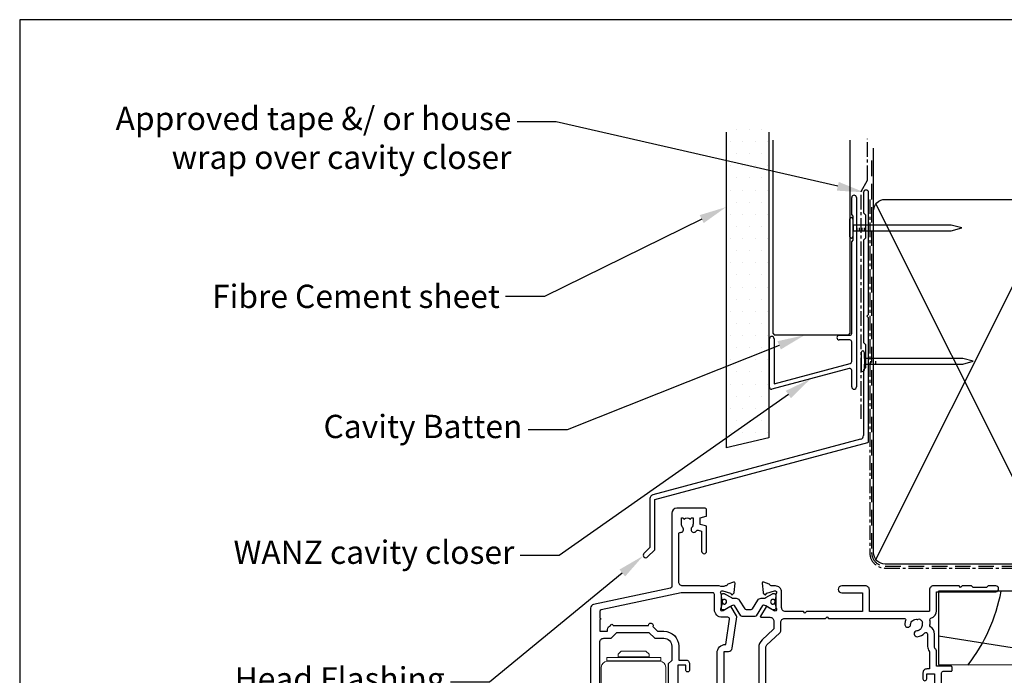
# Model space of a CAD drawing. Units: inches. Extents: x 0 to 5796, y -77 to 595.
# Drawn here: x 991 to 1245, y 425 to 594 of the extents above; entities that cross this region are included whole.
import ezdxf
from ezdxf import colors
from ezdxf.entities.mleader import LeaderData, LeaderLine
from ezdxf.math import Vec2, Vec3

# ---------------------------------------------------------------- set-up
doc = ezdxf.new("R2010")
doc.units = ezdxf.units.IN
doc.header["$MEASUREMENT"] = 0
doc.linetypes.add('CENTER', pattern=[2, 1.25, -0.25, 0.25, -0.25])
doc.linetypes.add('DASHED', pattern=[0.75, 0.5, -0.25])
for name, color, linetype in [('OMEGA Framing', 2, 'Continuous'), ('OMEGA SECTION', 3, 'Continuous'), ('OMEGA Text', 7, 'Continuous')]:
    doc.layers.add(name, color=color, linetype=linetype)
doc.layers.add('OMEGA Hardware', color=4, linetype='Continuous', lineweight=20)
doc.styles.add('arialobs', font='ARIALUNI.TTF')

# ---------------------------------------------------------------- blocks, each defined once
blk = doc.blocks.new('50367')
for points in [[(5.89, 21.5), (7.39, 23), (15.61, 23), (17.11, 21.5), (19.5, 21.5, -0.414214), (21.5, 19.5), (21.5, 15.8), (20.6, 14.9), (20.6, 4.9), (21.5, 4), (21.5, 0.4, 0.414214), (21.9, 0), (31.95, 0, -0.267261), (33.45, 0), (33.7, 0, -0.359508), (33.99, -0.24, 0.263725), (34.19, -0.47), (35.6, -0.98, 0.548619), (36, -0.67), (35.79, 1.69, 0.176327), (35.71, 1.88), (35.34, 2.24, 0.57735), (35.01, 2.15), (34.96, 1.98, -0.267949), (34.82, 1.84), (32.83, 1.31, -0.065543), (32.75, 1.3), (32.6, 1.3, -0.576928), (32.34, 1.75, 0.13133), (32.5, 2.35), (32.5, 5.33, 0.127017), (32.35, 5.91, -0.767016), (32.91, 6.44), (34.7, 5.37, 0.583183), (35, 5.54), (35, 18.1), (36.09, 18.1, 0.372001), (37.08, 18.95), (38.26, 27, 0.178032), (38.21, 27.27), (36.77, 29.57, 0.409111), (36.5, 29.63), (34.71, 28.56, -0.767016), (34.15, 29.09, 0.127017), (34.3, 29.67), (34.3, 32.65, 0.13133), (34.14, 33.25, -0.576928), (34.4, 33.7), (34.55, 33.7, -0.065543), (34.63, 33.69), (36.62, 33.16, -0.267949), (36.76, 33.02), (36.81, 32.85, 0.57735), (37.14, 32.76), (37.51, 33.12, 0.176327), (37.59, 33.31), (37.8, 35.67, 0.548619), (37.4, 35.98), (35.99, 35.47, 0.263725), (35.79, 35.24, -0.359508), (35.5, 35), (35.25, 35, -0.267261), (33.75, 35), (24.3, 35, -0.414214), (23.3, 36), (23.3, 48.39, -0.437285), (23.73, 48.79, 0.66821), (24.36, 50.02, -0.178707), (24, 51), (24, 52.5), (24.45, 52.5), (24.64, 52.23, -0.315299), (26.36, 52.23), (26.55, 52.5), (27, 52.5), (27, 51, -0.178707), (26.64, 50.02, 1.095036), (27.86, 49.16, -0.338775), (28.31, 49.35), (29.2, 49.11), (29.2, 43.95, 1), (30.5, 43.95), (30.5, 50.11, 0.339454), (30.2, 50.5), (28.82, 50.86), (28.82, 52.52), (30.35, 52.93, 0.339454), (30.5, 53.12), (30.5, 54.6, 0.414234), (30.1, 55), (22.8, 55, 0.414193), (21.5, 53.7), (21.5, 34.82, -0.354119), (21.18, 34.43), (1.39, 30.23, 0.354119), (0.6, 29.25), (0.6, 2.55), (0.05, 1.6, 0.131652), (0, 1.4), (0, 0.4, 0.414214), (0.4, 0), (2.7, 0, 0.414214), (3, 0.3), (3, 20.5, -0.414214), (4, 21.5)], [(3, 26.7, -1), (3, 26.3), (3, 23.3), (5, 23.3), (5, 23.8, -0.356587), (5.8, 24.78, -1.034043), (6.4, 24.8), (15.5, 24.8, -1.27085), (16.63, 24.53, -0.006656), (16.65, 24.51), (17.86, 23.3), (19.5, 23.3, -0.414214), (23.3, 19.5), (23.3, 15.9), (25.1, 15.9, -0.414214), (26.1, 14.9), (26.1, 13.35, -1), (25.1, 13.35), (25.1, 14.6), (23.1, 14.6), (23.1, 8.5, -1), (23.1, 7.7), (23.1, 1.6), (25.3, 1.6), (25.3, 2.6, -0.767327), (25.5, 3.35), (26.4, 3.35, -0.414214), (26.8, 2.95), (26.8, 2.6, 0.414214), (27.2, 2.2), (30.6, 2.2, 0.414214), (31, 2.6), (31, 5.46, 0.105416), (30.97, 5.63, -0.557522), (32.78, 8.3, 0.42701), (33.2, 8.7), (33.2, 17.7, -0.413957), (35.4, 19.9), (36.36, 26.44, 0.457725), (35.97, 26.9), (34.5, 26.9, -0.414214), (32.5, 28.9), (32.5, 32.8, 0.414214), (32.1, 33.2), (24.15, 33.2, 0.052408), (23.94, 33.18), (3.32, 28.79, 0.354119), (3, 28.4)]]:
    blk.add_lwpolyline(points, format="xyb", close=True)
blk = doc.blocks.new('50338')
for points in [[(18.3, 31.9, 0.414214), (18.5, 31.7), (23.1, 31.7), (23.5, 31.3), (23.9, 31.7), (33.3, 31.7), (33.7, 31.3), (34.1, 31.7), (34.9, 31.7, 0.414214), (35.3, 32.1), (35.3, 32.95), (34.56, 33.69, -0.198912), (34.5, 33.83), (34.5, 34.8, -0.414214), (34.7, 35), (43, 35, 0.414214), (43.4, 35.4), (43.4, 37.1, -0.414214), (43.8, 37.5), (46.2, 37.5, 0.414214), (47.2, 38.5), (47.2, 40.65, 0.414214), (46.2, 41.65), (41.4, 41.65, -0.414214), (41, 42.05), (41, 42.7, -0.414214), (41.4, 43.1), (46.8, 43.1, 0.414214), (47.2, 43.5), (47.2, 46, 0.414214), (46.8, 46.4), (43, 46.4), (43, 45.85, -0.414214), (42.8, 45.65), (42.21, 45.65, -0.198912), (41.85, 45.8), (41.29, 46.36, -0.198912), (41, 47.06), (41, 48.2, -1), (41.8, 48.2), (41.8, 47.5), (43.1, 47.5), (43.1, 48.5, -0.668179), (43.44, 48.64), (44.18, 47.9), (46.8, 47.9, 0.414214), (47.2, 48.3), (47.2, 52.1, 0.414214), (46.8, 52.5), (44.18, 52.5), (43.44, 51.76, -0.668179), (43.1, 51.9), (43.1, 52.9), (41.8, 52.9), (41.8, 52.2, -1), (41, 52.2), (41, 53.6, -0.414214), (41.4, 54), (48.6, 54, -0.414214), (49, 53.6), (49, 22.4, 0.414214), (49.4, 22), (51.5, 22, -0.414214), (51.7, 21.8), (51.7, 20.9, -0.414214), (51.5, 20.7), (47.7, 20.7), (47.7, 16.9, -0.23096), (47.35, 16.19, 0.23096), (47.2, 15.87), (47.2, 12.4, -0.260405), (46.15, 10.53, 0.335727), (45.98, 10.08, -0.135201), (45.99, 8.81, 0.407192), (46.26, 8.32, -0.333011), (47.7, 6.4), (47.7, 1.5), (62.95, 1.5, -1), (62.95, 0), (61, 0), (60.6, 0.4), (57.1, 0.4), (56.7, 0), (54.3, 0), (53.9, 0.4), (53.5, 0), (46.9, 0, -0.414214), (45.9, 1), (45.9, 6.4, 0.414214), (45.7, 6.6), (30.4, 6.6), (30.4, 1, -0.414214), (29.4, 0), (23.3, 0, -1), (23.3, 1.8), (28.6, 1.8), (28.6, 6.6), (14.2, 6.6), (13.8, 7), (13.4, 6.6), (8.8, 6.6, 0.414214), (7.8, 5.6), (7.8, 1.6, -0.414214), (6.2, 0), (5.1, 0, 0.359508), (4.81, -0.24, -0.263725), (4.61, -0.47), (3.2, -0.98, -0.548619), (2.8, -0.67), (3.01, 1.69, -0.176327), (3.09, 1.88), (3.46, 2.24, -0.57735), (3.79, 2.15), (3.84, 1.98, 0.267949), (3.98, 1.84), (5.97, 1.31, 0.065543), (6.05, 1.3), (6.2, 1.3, 0.576928), (6.46, 1.75, -0.13133), (6.3, 2.35), (6.3, 5.33, -0.127017), (6.45, 5.91, 0.767016), (5.89, 6.44), (4.1, 5.37, -0.409111), (3.83, 5.43), (2.35, 7.79, -0.589045), (2.52, 8.1), (4.8, 8.1, 0.414214), (5.8, 9.1), (5.8, 10.92, 0.208), (5.67, 11.22), (2.79, 13.9, -0.208), (1.9, 15.95), (1.9, 26.35, 0.263278), (1.71, 26.69), (0.19, 27.6, -0.263278), (0, 27.94), (0, 29.46, -0.583183), (0.3, 29.63), (2.09, 28.56, 0.767016), (2.65, 29.09, -0.127017), (2.5, 29.67), (2.5, 32.65, -0.13133), (2.66, 33.25, 0.576928), (2.4, 33.7), (2.25, 33.7, 0.065543), (2.17, 33.69), (0.18, 33.16, 0.267949), (0.04, 33.02), (-0.01, 32.85, -0.57735), (-0.34, 32.76), (-0.71, 33.12, -0.176327), (-0.79, 33.31), (-1, 35.67, -0.548619), (-0.6, 35.98), (0.81, 35.47, -0.263725), (1.01, 35.24, 0.359508), (1.3, 35), (1.55, 35, 0.267261), (3.05, 35), (18.1, 35, -0.414214), (18.3, 34.8)], [(16.8, 29.1), (16.8, 28.2, -0.414214), (16.6, 28), (11.2, 28, -0.414214), (10.8, 28.4), (10.8, 29.42, -0.244698), (10.97, 29.75), (11.91, 30.4, -0.342029), (12.83, 30.36, 0.434688), (15, 30.61, -0.181388), (15.24, 30.76, 0.282967), (15.54, 31.05, 0.127017), (15.54, 31.95, 0.282967), (15.24, 32.24, -0.181388), (15, 32.39, 0.434688), (12.83, 32.64, -0.564316), (11.61, 33.04, 0.350284), (11.41, 33.2), (4.4, 33.2, 0.414214), (4, 32.8), (4, 29.95, -0.308874), (3.9, 27.7, 0.162278), (3.7, 27.1), (3.7, 15.95, 0.208), (4.02, 15.22), (7.28, 12.18, -0.208), (7.6, 11.45), (7.6, 9.4, 0.414214), (8.6, 8.4), (19.1, 8.4), (19.5, 8), (19.9, 8.4), (39.36, 8.4, 0.534396), (39.73, 8.95, -0.078738), (39.51, 9.87, -1), (41, 9.98, 0.437948), (42.74, 8.62, -0.16291), (42.99, 8.58, 0.258199), (43.37, 8.58, 0.131884), (44.02, 9.23, 0.258199), (44.02, 9.61, -0.16291), (43.98, 9.86, 0.437948), (42.62, 11.6, -1), (42.73, 13.09, -0.189227), (44.71, 12.13, 0.682999), (45.4, 12.4), (45.4, 15.65, -0.173631), (45.81, 16.8, 0.173631), (45.9, 17.05), (45.9, 21.4), (45.2, 21.4, -0.414214), (44.2, 22.4), (44.2, 23.95, -1), (45.2, 23.95), (45.2, 22.7), (47.2, 22.7), (47.2, 28.8, -1), (47.2, 29.6), (47.2, 35.7), (45.2, 35.7), (45.2, 34.7, -0.414214), (43.7, 33.2), (37.1, 33.2), (37.1, 32.1, -0.414214), (34.9, 29.9), (23.3, 29.9), (22.7, 29.3), (17, 29.3, 0.414214)]]:
    blk.add_lwpolyline(points, format="xyb", close=True)
blk = doc.blocks.new('217100')
blk.add_lwpolyline([(2.46, -11.43, -0.131653), (2.3, -10.83), (2.3, -10.79, -0.258618), (2.39, -10.62), (5.01, -8.98, 0.258618), (5.2, -8.64), (5.2, -5.36, 0.258618), (5.01, -5.02), (2.39, -3.38, -0.258618), (2.3, -3.21), (2.3, -3.17, -0.131653), (2.46, -2.57), (3.47, -0.81, 0.131653), (3.5, -0.71), (3.5, -0.4, 0.414214), (3.1, 0), (2.5, 0), (2.5, -0.1), (2.12, -0.1, 0.414214), (1.92, -0.3), (1.92, -0.41, 0.109552), (1.94, -0.5, -1.569923), (0.86, -0.5, 0.109553), (0.87, -0.41), (0.87, -0.3, 0.414214), (0.67, -0.1), (0.3, -0.1), (0.3, 0), (-0.3, 0, 0.414214), (-0.7, -0.4), (-0.7, -0.71, 0.131653), (-0.67, -0.81), (0.34, -2.57, -0.131653), (0.5, -3.17), (0.5, -3.77, 0.258618), (0.97, -4.61), (3.21, -6.01, -0.258618), (3.4, -6.35), (3.4, -7.65, -0.258618), (3.21, -7.99), (0.97, -9.39, 0.258618), (0.5, -10.23), (0.5, -10.83, -0.131652), (0.34, -11.43), (-0.67, -13.19, 0.131652), (-0.7, -13.29), (-0.7, -13.6, 0.414214), (-0.3, -14), (0.3, -14), (0.3, -13.9), (0.67, -13.9, 0.414214), (0.87, -13.7), (0.87, -13.59, 0.109553), (0.86, -13.5, -1.569923), (1.94, -13.5, 0.109552), (1.92, -13.59), (1.92, -13.7, 0.414214), (2.12, -13.9), (2.5, -13.9), (2.5, -14), (3.1, -14, 0.414214), (3.5, -13.6), (3.5, -13.29, 0.131653), (3.47, -13.19), (2.46, -11.43)], format="xyb")
at = {"color": 4}
for centre in [(1.4, -0.75), (1.4, -13.25)]:
    blk.add_circle(centre, 0.6, dxfattribs=at)
blk = doc.blocks.new('12mm polyamide')
blk.add_lwpolyline([(3.56, 6.89, -0.258618), (3.8, 6.47), (3.8, 5.53, -0.258618), (3.56, 5.11), (1.14, 3.59, 0.258618), (0.9, 3.16), (0.9, 3.06, 0.131652), (1.06, 2.46), (1.06, 2.46), (2.05, 0.74, -0.120512), (2.1, 0.55), (2.1, 0.4, -0.414214), (1.7, 0), (1.1, 0), (1.1, 0.1), (0.73, 0.1, -0.414214), (0.53, 0.3), (0.53, 0.41, -0.109552), (0.54, 0.5, 1.569922), (-0.54, 0.5, -0.109552), (-0.52, 0.41), (-0.52, 0.3, -0.414214), (-0.72, 0.1), (-1.1, 0.1), (-1.1, 0), (-1.7, 0, -0.414214), (-2.1, 0.4), (-2.1, 0.55, -0.131652), (-2.05, 0.75), (-1.06, 2.46, 0.131652), (-0.9, 3.06), (-0.9, 3.54, -0.258618), (-0.34, 4.55), (1.57, 5.75, 0.554309), (1.57, 6.25), (-0.34, 7.45, -0.258618), (-0.9, 8.46), (-0.9, 8.94, 0.131652), (-1.06, 9.54), (-1.06, 9.54), (-2.05, 11.26, -0.120512), (-2.1, 11.45), (-2.1, 11.6, -0.414214), (-1.7, 12), (-1.1, 12), (-1.1, 11.9), (-0.72, 11.9, -0.414214), (-0.52, 11.7), (-0.52, 11.59, -0.109552), (-0.54, 11.5, 1.569922), (0.54, 11.5, -0.109552), (0.53, 11.59), (0.53, 11.7, -0.414214), (0.73, 11.9), (1.1, 11.9), (1.1, 12), (1.7, 12, -0.414214), (2.1, 11.6), (2.1, 11.45, -0.131652), (2.05, 11.25), (1.06, 9.54, 0.131652), (0.9, 8.94), (0.9, 8.84, 0.258618), (1.14, 8.41)], format="xyb", close=True)
for centre in [(0, 11.25), (0, 0.75)]:
    blk.add_circle(centre, 0.6)
blk = doc.blocks.new('J409020')
blk.add_blockref('50367', (0, 19))
at = {"xscale": -1}
for name, p, rotation in [('50338', (42, 54), 180), ('217100', (34.3, 51.31), 90)]:
    blk.add_blockref(name, p, dxfattribs=dict(at, rotation=rotation))
at = {"extrusion": (0, 0, -1), "xscale": -1, "zscale": -1, "rotation": 90}
blk.add_blockref('12mm polyamide', (-32.5, 23.14), dxfattribs=at)
blk = doc.blocks.new('A0113003')
at = {"color": 7, "linetype": 'Continuous', "lineweight": 15}
for p, q in [((2.81, 249), (2.81, 247.4)), ((2.84, 249), (2.81, 249)), ((2.84, 247.4), (2.84, 249)), ((30.6, 249), (2.84, 249)), ((10.2, 252.4), (8.6, 250.8)), ((8.6, 250.8), (8.6, 249.4)), ((8.6, 249.4), (24.6, 249.4)), ((9.6, 249.4), (9.6, 249)), ((10.2, 252.4), (23, 252.4)), ((24.6, 250.8), (23, 252.4)), ((23.6, 249), (23.6, 249.4)), ((24.6, 249.4), (24.6, 250.8)), ((30.6, 247.4), (30.6, 249)), ((0, 244.1), (0, 225.1)), ((2.84, 247.4), (2.81, 247.4)), ((30.6, 247.4), (2.84, 247.4)), ((3, 247.1), (27.99, 247.1)), ((8.6, 247.4), (8.6, 247.1)), ((24.6, 247.1), (24.6, 247.4)), ((27.99, 247.1), (30.2, 247.1)), ((33.2, 225.1), (33.2, 244.1)), ((2.6, 221), (1.6, 220)), ((1.6, 220), (1.6, 203.47)), ((2.6, 221), (30.6, 221)), ((3, 222.1), (27.99, 222.1)), ((7.1, 222.1), (7.1, 221)), ((26.1, 221), (26.1, 222.1)), ((27.99, 222.1), (30.2, 222.1)), ((31.6, 220), (30.6, 221)), ((31.6, 203.47), (31.6, 220)), ((0.6, 201.4), (0.6, 4.6)), ((0.6, 201.4), (13.85, 201.4)), ((1.1, 202.6), (1.1, 201.4)), ((13.85, 201.4), (35.73, 201.4)), ((32.1, 201.4), (32.1, 202.6)), ((35.73, 201.4), (36.19, 201.4)), ((36.19, 201.4), (36.19, 4.6)), ((0.6, 4.6), (13.85, 4.6)), ((2.8, 4.6), (2.8, 2)), ((4.8, 0), (28.4, 0)), ((13.85, 4.6), (35.73, 4.6)), ((30.4, 2), (30.4, 4.6)), ((35.73, 4.6), (36.19, 4.6))]:
    blk.add_line(p, q, dxfattribs=at)
at = {"color": 8, "linetype": 'Continuous', "lineweight": 15}
blk.add_line((32.1, 202.6), (1.1, 202.6), dxfattribs=at)
at = {"color": 7, "linetype": 'Continuous', "lineweight": 15}
for centre, radius, start, end in [((3, 244.1), 3, 90, 180), ((30.2, 244.1), 3, 0, 90), ((3, 225.1), 3, 180, 270), ((30.2, 225.1), 3, 270, 0), ((2.1, 202.6), 1, 120, 180), ((31.1, 202.6), 1, 0, 60), ((4.8, 2), 2, 180, 270), ((28.4, 2), 2, 270, 0)]:
    blk.add_arc(centre, radius, start, end, dxfattribs=at)
blk = doc.blocks.new('A$C738818A3')
at = {"color": 4}
for p, q in [((-45.8, 46.4), (45.8, 0.6)), ((45.8, 46.4), (-45.8, 0.6))]:
    blk.add_line(p, q, dxfattribs=at)
blk.add_lwpolyline([(44, 47, -0.414214), (47, 44), (47, 3, -0.414214), (44, 0), (-44, 0, -0.414214), (-47, 3), (-47, 44, -0.414214), (-44, 47)], format="xyb", close=True)
blk = doc.blocks.new('A$C33466500')
for p, q in [((0, 0.72), (0, -0.73)), ((1, -0.73), (1, 0)), ((1.65, -0.73), (1.65, 0)), ((2.3, -0.73), (2.3, 0)), ((2.95, -0.73), (2.95, 0))]:
    blk.add_line(p, q)
blk.add_lwpolyline([(0, 0.72), (0, 2.2, 1), (-0.9, 2.2), (-0.9, -2.2, 1), (0, -2.2), (0, -0.73), (25.29, -0.73), (28, 0), (25.29, 0.72)], format="xyb", close=True)
blk = doc.blocks.new('B1')
at = {"linetype": 'Continuous'}
for p, q in [((-1895.7, -548.43), (-1895.7, -544.03)), ((-1894.5, -544.03), (-1894.5, -592.83)), ((-1895.3, -548.83), (-1895.7, -548.43)), ((-1895.3, -555.03), (-1895.3, -548.83)), ((-1895.7, -555.43), (-1895.3, -555.03)), ((-1895.7, -579.02), (-1895.7, -555.43)), ((-1916.9, -583.43), (-1916.9, -580.43)), ((-1915.7, -580.43), (-1915.7, -583.43)), ((-1898.9, -579.52), (-1896.2, -579.52)), ((-1896.2, -580.72), (-1898.9, -580.72)), ((-1895.7, -586.28), (-1895.7, -581.22)), ((-1916.9, -592.93), (-1916.9, -583.43)), ((-1915.7, -583.43), (-1915.7, -592.02)), ((-1896.33, -588.07), (-1916.27, -593.42)), ((-1915.7, -592.02), (-1896.07, -586.76)), ((-1895.7, -592.83), (-1895.7, -588.56))]:
    blk.add_line(p, q, dxfattribs=at)
for centre, radius, start, end in [((-1895.1, -544.03), 0.6, 0, 180), ((-1916.3, -580.43), 0.6, 359.9818, 179.9818), ((-1898.9, -580.12), 0.6, 90, 270), ((-1896.2, -579.02), 0.5, 270, 0), ((-1896.2, -581.22), 0.5, 0, 90), ((-1896.2, -588.56), 0.5, 0, 105), ((-1896.2, -586.28), 0.5, 285, 0), ((-1916.4, -592.93), 0.5, 180, 285), ((-1895.1, -592.83), 0.6, 180, 0)]:
    blk.add_arc(centre, radius, start, end, dxfattribs=at)
blk = doc.blocks.new('FLASH 55')
for p, q in [((0.74, 63.6), (0.74, 58.39)), ((2.04, 32.19), (2.04, 63.6)), ((0.8, 58.25), (1.24, 57.8)), ((1.24, 57.8), (1.24, 51.8)), ((0.74, 51.22), (0.74, 24.99)), ((1.24, 51.8), (0.8, 51.36)), ((1.64, 31.7), (1.98, 32.05)), ((1.98, 31.36), (1.64, 31.7)), ((2.04, -0.65), (2.04, 31.22)), ((0.8, 24.85), (1.24, 24.41)), ((1.24, 24.41), (1.24, 18.41)), ((0.74, 17.83), (0.74, 0.97)), ((1.24, 18.41), (0.8, 17.97)), ((0, 0), (-53.52, -14.34)), ((-52.96, -15.54), (1.89, -0.84)), ((-54.26, -15.31), (-54.26, -27.89)), ((-52.96, -28.35), (-52.96, -15.54)), ((-54.26, -27.89), (-55.79, -29.43)), ((-54.87, -30.34), (-53.02, -28.49))]:
    blk.add_line(p, q)
for centre, radius, start, end in [((1.39, 63.55), 0.65, 0, 180), ((0.94, 58.39), 0.2, 180, 225), ((0.94, 51.22), 0.2, 135, 180), ((1.84, 32.19), 0.2, 315, 360), ((1.84, 31.22), 0.2, 0, 45), ((0.94, 24.99), 0.2, 180, 225), ((0.94, 17.83), 0.2, 135, 180), ((-0.26, 0.97), 1, 285, 0), ((1.84, -0.65), 0.2, 285, 0), ((-53.26, -15.31), 1, 105, 180), ((-55.33, -29.88), 0.65, 135, 225), ((-55.33, -29.88), 0.65, 225, 315), ((-53.16, -28.35), 0.2, 315, 0)]:
    blk.add_arc(centre, radius, start, end)

msp = doc.modelspace()

# ---------------------------------------------------------------- hatches: boundary and pattern name
at = {"layer": 'OMEGA Framing', "linetype": 'Continuous'}
h = msp.add_hatch(dxfattribs=at)
h.set_pattern_fill('DOTS', color=8, scale=50, style=0)
h.set_pattern_definition([(0, (994.4713, 4122.2367), (1.5625, 3.125), [0, -3.125])])
h.paths.add_polyline_path([(1183.93, 566.65), (1172.93, 566.65), (1172.93, 483.92), (1183.93, 486.46)])

# ---------------------------------------------------------------- linework, layer by layer
at = {"layer": 'Defpoints', "linetype": 'Continuous'}
msp.add_lwpolyline([(991, 0.25), (1832, 0.25), (1832, 594.25), (991, 594.25)], close=True, dxfattribs=at)
at = {"layer": 'OMEGA Framing', "color": 2, "linetype": 'Continuous'}
for p, q in [((1172.93, 565.31), (1172.93, 483.92)), ((1183.93, 565.31), (1183.93, 486.46)), ((1183.93, 486.46), (1172.93, 483.92))]:
    msp.add_line(p, q, dxfattribs=at)
at = {"layer": 'OMEGA Framing'}
for p, q in [((1184.93, 563.24), (1184.93, 513.43)), ((1204.93, 513.43), (1204.93, 563.24)), ((1210.92, 544.95), (1210.92, 561.15)), ((1184.93, 513.43), (1185.43, 512.93)), ((1204.43, 512.93), (1185.43, 512.93)), ((1204.43, 512.93), (1204.93, 513.43))]:
    msp.add_line(p, q, dxfattribs=at)
at = {"layer": 'OMEGA Framing', "color": 8}
msp.add_line((1227.64, 435.45), (1275.6, 427.95), dxfattribs=at)
at = {"layer": 'OMEGA Framing', "linetype": 'CENTER', "ltscale": 3}
msp.add_lwpolyline([(1207.68, 491.36), (1207.68, 550), (1209.38, 552.94), (1209.38, 563.59)], dxfattribs=at)
at = {"layer": 'OMEGA Framing', "color": 3, "linetype": 'DASHED', "ltscale": 8}
msp.add_lwpolyline([(1210.42, 557.95), (1210.42, 456.95, 0.414214), (1213.92, 453.45), (1301.92, 453.45, 0.414214), (1305.42, 456.95), (1305.42, 544.95), (1305.42, 544.95), (1305.42, 544.95)], format="xyb", dxfattribs=at)
at = {"layer": 'OMEGA Framing', "linetype": 'CENTER', "ltscale": 3}
msp.add_lwpolyline([(1209.92, 547.95), (1209.92, 456.95, 0.414214), (1213.92, 452.95), (1285.92, 452.95)], format="xyb", dxfattribs=at)
at = {"layer": 'OMEGA Framing', "color": 2}
msp.add_lwpolyline([(1328.99, 446.95), (1316.69, 446.95), (1316.69, 438.95), (1306.69, 438.95), (1305.09, 446.95), (1227.64, 446.95), (1227.64, 428.05), (1328.99, 427.95), (1329.49, 428.45), (1329.49, 446.45)], close=True, dxfattribs=at)
at = {"layer": 'OMEGA Framing', "color": 8}
msp.add_arc((1200.48, 454.95), 44, 322.1471, 349.5243, dxfattribs=at)

# ---------------------------------------------------------------- block references
at = {"layer": 'OMEGA Framing', "color": 3, "linetype": 'ByBlock'}
msp.add_blockref('FLASH 55', (1207.58, 486.14), dxfattribs=at)
at = {"layer": 'OMEGA Framing', "linetype": 'Continuous'}
msp.add_blockref('B1', (3100.99, 1092.45), dxfattribs=at)
at = {"layer": 'OMEGA Framing', "rotation": 90}
msp.add_blockref('A$C738818A3', (1257.92, 500.95), dxfattribs=at)
at = {"layer": 'OMEGA Framing'}
for p in [(1205.65, 540.61), (1208.58, 506.23)]:
    msp.add_blockref('A$C33466500', p, dxfattribs=at)
at = {"layer": 'OMEGA Hardware', "color": 3, "xscale": 0.5, "yscale": 0.5, "zscale": 0.5}
msp.add_blockref('A0113003', (1140.8, 305.36), dxfattribs=at)
at = {"layer": 'OMEGA SECTION'}
msp.add_blockref('J409020', (1137.43, 394.35), dxfattribs=at)

# ---------------------------------------------------------------- leaders
at = {"layer": 'OMEGA Text', "color": 2, "linetype": 'Continuous'}
ml = msp.add_multileader_mtext('Standard', dxfattribs=at)
ml.set_content('{\\C256;Approved tape &/ or house\\Pwrap over cavity closer}', color=2, style='arialobs')
ml.set_leader_properties(color=7)
ml.build(insert=Vec2(0, 0))
ml.multileader.update_dxf_attribs({"dogleg_length": 10, "arrow_head_size": 7})
ctx = ml.context
ctx.base_point, ctx.char_height, ctx.arrow_head_size, ctx.landing_gap_size, ctx.plane_origin = Vec3(1016.76, 567.92), 6, 7, 1.5, Vec3(1207.42, 549.76)
ctx.text_align_type = 2
notes = []
notes.append((ctx, [(1, (1, 1, 0), (1129.15, 567.92), (-1, 0), 10, [(0, [(1208.53, 549.76)], 0, [])])]))
ctx.mtext.insert, ctx.mtext.alignment, ctx.mtext.flow_direction = Vec3(1117.65, 571.8), 3, 5
ml = msp.add_multileader_mtext('Standard', dxfattribs=at)
ml.set_content('{\\C256;Fibre Cement sheet}', color=2, style='arialobs')
ml.set_leader_properties(color=7)
ml.build(insert=Vec2(0, 0))
ml.multileader.update_dxf_attribs({"dogleg_length": 10, "arrow_head_size": 7})
ctx = ml.context
ctx.base_point, ctx.char_height, ctx.arrow_head_size, ctx.landing_gap_size, ctx.plane_origin = Vec3(1040.3, 522.91), 6, 7, 1.5, Vec3(1141.09, 553.22)
ctx.text_align_type = 2
notes.append((ctx, [(0, (1, 1, 0), (1126.16, 522.91), (-1, 0), 10, [(0, [(1172.93, 545.96)], 0, [])])]))
ctx.mtext.insert, ctx.mtext.alignment, ctx.mtext.flow_direction = Vec3(1114.66, 525.96), 3, 5
ml = msp.add_multileader_mtext('Standard', dxfattribs=at)
ml.set_content('{\\C256;Cavity Batten}', color=2, style='arialobs')
ml.set_leader_properties(color=7)
ml.build(insert=Vec2(0, 0))
ml.multileader.update_dxf_attribs({"dogleg_length": 10, "arrow_head_size": 7})
ctx = ml.context
ctx.base_point, ctx.char_height, ctx.arrow_head_size, ctx.landing_gap_size, ctx.plane_origin = Vec3(1070.1, 488.55), 6, 7, 1.5, Vec3(1192.01, 548.59)
ctx.text_align_type = 2
notes.append((ctx, [(0, (1, 1, 0), (1131.97, 488.55), (-1, 0), 10, [(0, [(1193.09, 512.93)], 0, [])])]))
ctx.mtext.insert, ctx.mtext.alignment, ctx.mtext.flow_direction = Vec3(1120.47, 492.43), 3, 5
ml = msp.add_multileader_mtext('Standard', dxfattribs=at)
ml.set_content('{\\C256;WANZ cavity closer}', color=2, style='arialobs')
ml.set_leader_properties(color=7)
ml.build(insert=Vec2(0, 0))
ml.multileader.update_dxf_attribs({"dogleg_length": 10, "arrow_head_size": 7})
ctx = ml.context
ctx.base_point, ctx.char_height, ctx.arrow_head_size, ctx.landing_gap_size, ctx.plane_origin = Vec3(1043.78, 456.14), 6, 7, 1.5, Vec3(1185.29, 504.72)
ctx.text_align_type = 2
notes.append((ctx, [(0, (1, 1, 0), (1129.9, 456.14), (-1, 0), 10, [(0, [(1194.69, 501.7)], 0, [])])]))
ctx.mtext.insert, ctx.mtext.alignment, ctx.mtext.flow_direction = Vec3(1118.4, 460.02), 3, 5
at = {"layer": 'OMEGA Text', "linetype": 'Continuous'}
ml = msp.add_multileader_mtext('Standard', dxfattribs=at)
ml.set_content('{\\C256;Head Flashing \\P(15° fall & 10mm min cover)\\Pand stopends at each end}', color=256, style='arialobs')
ml.set_leader_properties(color=7)
ml.build(insert=Vec2(0, 0))
ml.multileader.update_dxf_attribs({"dogleg_length": 10, "arrow_head_size": 7})
ctx = ml.context
ctx.base_point, ctx.char_height, ctx.arrow_head_size, ctx.landing_gap_size, ctx.plane_origin = Vec3(996.49, 423.56), 6, 7, 1.5, Vec3(1193.03, 474.37)
ctx.text_align_type = 2
notes.append((ctx, [(0, (1, 1, 0), (1111.98, 423.56), (-1, 0), 10, [(0, [(1151.61, 456.11)], 0, [])])]))
ctx.mtext.insert, ctx.mtext.alignment, ctx.mtext.flow_direction = Vec3(1100.48, 427.4), 3, 5
for ctx, leaders in notes:
    for number, flags, end, landing, length, lines in leaders:
        leader = LeaderData()
        leader.index, (leader.has_last_leader_line, leader.has_dogleg_vector, leader.attachment_direction) = number, flags
        leader.last_leader_point, leader.dogleg_vector, leader.dogleg_length = Vec3(end), Vec3(landing), length
        for number, points, colour, breaks in lines:
            line = LeaderLine()
            line.index, line.vertices, line.color, line.breaks = number, Vec3.list(points), colors.encode_raw_color(colour), breaks
            leader.lines.append(line)
        ctx.leaders.append(leader)

doc.saveas('drawing.dxf')
